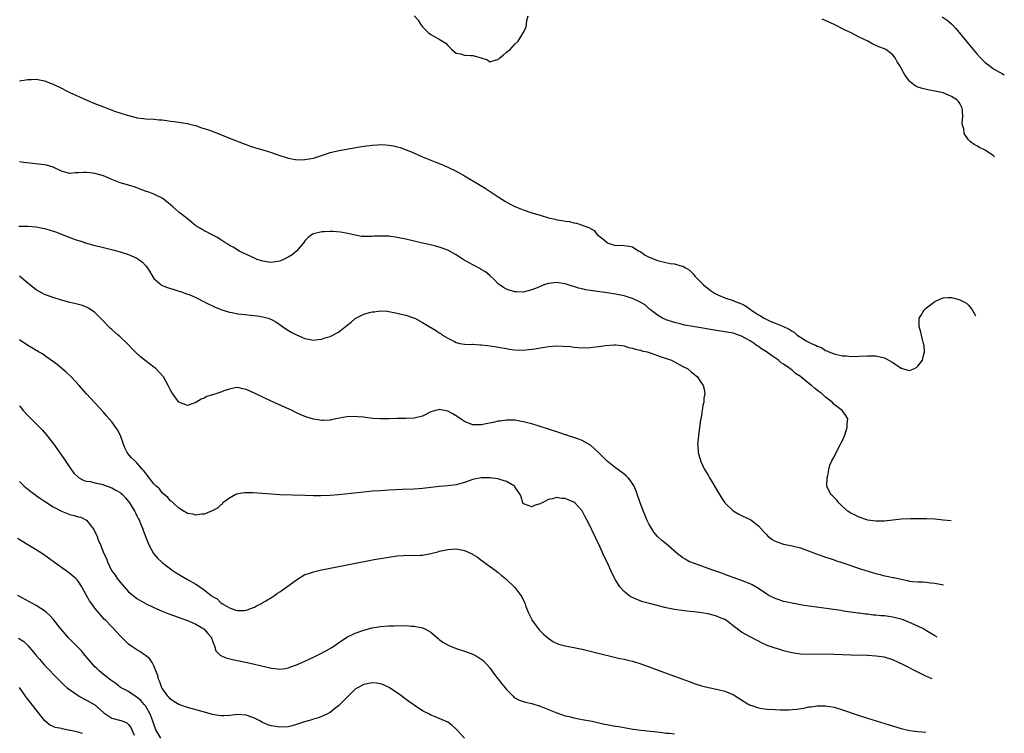
# Model space of a CAD drawing. Units: inches. Extents: x 2514000 to 2515947, y 1515000 to 1518000.
# Drawn here: x 2515611 to 2515846, y 1516872 to 1517042 of the extents above; entities that cross this region are included whole.
import ezdxf

# ---------------------------------------------------------------- set-up
doc = ezdxf.new("R2010")
doc.units = ezdxf.units.IN
doc.header["$MEASUREMENT"] = 0
doc.layers.add('LD25141515_10ft', color=73, linetype='Continuous')

msp = doc.modelspace()

# ---------------------------------------------------------------- linework, layer by layer
at = {"layer": 'LD25141515_10ft'}
for points, elevation in [([(2515704.98, 1517042.98), (2515705.95, 1517041.95), (2515706.52, 1517041), (2515707, 1517040.37), (2515708.45, 1517039), (2515709, 1517038.58), (2515710.06, 1517037.94), (2515711, 1517037.47), (2515711.73, 1517037), (2515712.52, 1517036.52), (2515713, 1517035.95), (2515713.5, 1517035.5), (2515714.01, 1517035), (2515715, 1517034.12), (2515716.04, 1517033.96), (2515717, 1517033.61), (2515718.4, 1517033.6), (2515719, 1517033.53), (2515721, 1517033), (2515722.5, 1517032.5), (2515723, 1517032.08), (2515724.53, 1517032.53), (2515725, 1517032.6), (2515725.39, 1517033), (2515726.28, 1517033.72), (2515727, 1517034.39), (2515727.86, 1517035), (2515729, 1517036.29), (2515729.82, 1517037), (2515731, 1517038.97), (2515731.7, 1517040.3), (2515731.79, 1517041), (2515731.88, 1517041.88), (2515732.17, 1517043)], 7230), ([(2515843.23, 1517009.46), (2515843.18, 1517009.51), (2515842.95, 1517009.66), (2515841, 1517011.03), (2515839.67, 1517011.67), (2515839, 1517012.06), (2515838.36, 1517012.36), (2515837.52, 1517013), (2515837, 1517013.48), (2515836.02, 1517015), (2515835.88, 1517016.12), (2515835.58, 1517017), (2515835.52, 1517017.52), (2515835.67, 1517019), (2515835.62, 1517020.38), (2515835.55, 1517021), (2515835.36, 1517021.36), (2515835, 1517022.14), (2515834.61, 1517022.61), (2515834.25, 1517023), (2515833, 1517023.84), (2515831.55, 1517024.45), (2515831, 1517024.64), (2515829, 1517025.11), (2515827.38, 1517025.38), (2515827, 1517025.45), (2515825.76, 1517025.76), (2515825, 1517026.01), (2515824.35, 1517026.35), (2515823.54, 1517027), (2515823.22, 1517027.22), (2515823, 1517027.44), (2515821.87, 1517029), (2515821.51, 1517029.51), (2515821, 1517030.56), (2515820.75, 1517031), (2515820.06, 1517032.06), (2515819.59, 1517033), (2515819, 1517033.71), (2515817.38, 1517035), (2515817, 1517035.18), (2515815.65, 1517035.65), (2515815, 1517035.95), (2515814.23, 1517036.23), (2515813.02, 1517037), (2515811, 1517037.96), (2515809.1, 1517039), (2515807.63, 1517039.63), (2515804.85, 1517041), (2515802.2, 1517042.2)], 7240), ([(2515830.77, 1517042.77), (2515831.98, 1517041.98), (2515833.03, 1517041.03), (2515833.98, 1517039.98), (2515838.12, 1517035), (2515839, 1517033.96), (2515839.91, 1517033), (2515840.47, 1517032.47), (2515841, 1517031.91), (2515842.17, 1517031), (2515842.66, 1517030.66), (2515843, 1517030.41), (2515845.16, 1517029.16), (2515845.56, 1517028.96)], 7250), ([(2515611, 1517027.57), (2515613, 1517027.82), (2515613.84, 1517027.84), (2515615, 1517027.9), (2515617, 1517027.52), (2515618.4, 1517027), (2515619, 1517026.76), (2515621, 1517025.78), (2515622.55, 1517025), (2515623, 1517024.79), (2515626.86, 1517023), (2515628.36, 1517022.36), (2515631, 1517021.31), (2515632.68, 1517020.68), (2515633.68, 1517020.32), (2515636.66, 1517019.34), (2515638.82, 1517018.82), (2515639, 1517018.76), (2515640.58, 1517018.58), (2515641, 1517018.51), (2515643, 1517018.39), (2515644.28, 1517018.28), (2515645, 1517018.22), (2515646.09, 1517018.09), (2515647, 1517017.95), (2515647.85, 1517017.85), (2515651, 1517017.34), (2515651.27, 1517017.27), (2515652.53, 1517017), (2515653, 1517016.87), (2515654.37, 1517016.37), (2515655, 1517016.19), (2515656.24, 1517015.76), (2515658.31, 1517015), (2515661, 1517013.86), (2515664.51, 1517012.51), (2515665, 1517012.35), (2515665.99, 1517011.99), (2515667, 1517011.69), (2515667.51, 1517011.51), (2515669, 1517011.1), (2515671, 1517010.48), (2515672.09, 1517010.09), (2515675, 1517009.12), (2515676.78, 1517008.78), (2515677, 1517008.75), (2515679, 1517008.76), (2515681, 1517009.15), (2515683.92, 1517010.08), (2515685, 1517010.44), (2515685.43, 1517010.57), (2515687.04, 1517010.96), (2515689, 1517011.29), (2515689.33, 1517011.33), (2515693, 1517011.94), (2515695, 1517012.22), (2515696.32, 1517012.32), (2515697, 1517012.35), (2515698.3, 1517012.3), (2515699, 1517012.23), (2515700.06, 1517012.06), (2515701, 1517011.83), (2515701.65, 1517011.65), (2515703.11, 1517011.11), (2515704.53, 1517010.53), (2515707, 1517009.45), (2515709, 1517008.62), (2515710.17, 1517008.17), (2515711.6, 1517007.6), (2515713, 1517007.01), (2515715, 1517006.02), (2515717, 1517004.89), (2515720.72, 1517002.72), (2515721.95, 1517001.95), (2515725, 1516999.89), (2515726.76, 1516998.76), (2515728.05, 1516998.05), (2515729, 1516997.59), (2515729.41, 1516997.41), (2515731, 1516996.78), (2515733, 1516996.12), (2515735, 1516995.52), (2515737, 1516994.94), (2515738.57, 1516994.57), (2515739, 1516994.46), (2515740.27, 1516994.27), (2515741, 1516994.09), (2515742, 1516994), (2515743, 1516993.73), (2515743.65, 1516993.65), (2515745, 1516993.17), (2515745.41, 1516993), (2515746.62, 1516992.62), (2515747.86, 1516991.86), (2515748.49, 1516991), (2515749, 1516990.65), (2515749.92, 1516989.92), (2515750.95, 1516989), (2515751, 1516988.97), (2515753, 1516988.31), (2515754.36, 1516988.36), (2515755, 1516988.31), (2515756.18, 1516988.18), (2515757, 1516988.01), (2515757.6, 1516987.6), (2515758.58, 1516987), (2515759, 1516986.77), (2515760.04, 1516986.04), (2515761, 1516985.57), (2515762.37, 1516985), (2515763, 1516984.77), (2515763.32, 1516984.68), (2515765.95, 1516984.05), (2515767, 1516983.94), (2515768.53, 1516983.47), (2515769, 1516983.4), (2515769.65, 1516983), (2515770.52, 1516982.52), (2515771, 1516982.08), (2515771.52, 1516981.52), (2515771.86, 1516981), (2515773, 1516979.89), (2515773.82, 1516979), (2515774.45, 1516978.45), (2515775, 1516978.08), (2515775.62, 1516977.62), (2515776.53, 1516977), (2515777, 1516976.72), (2515777.48, 1516976.52), (2515779, 1516975.82), (2515781, 1516975.18), (2515781.46, 1516975), (2515782.6, 1516974.6), (2515783, 1516974.43), (2515783.95, 1516973.95), (2515785, 1516973.18), (2515785.11, 1516973.11), (2515785.23, 1516973), (2515786.31, 1516972.31), (2515787, 1516971.79), (2515787.53, 1516971.53), (2515788.35, 1516971), (2515789, 1516970.66), (2515789.61, 1516970.39), (2515791, 1516969.84), (2515793, 1516969.01), (2515794.36, 1516968.36), (2515795, 1516967.92), (2515795.59, 1516967.59), (2515796.23, 1516967), (2515797, 1516966.46), (2515798.39, 1516965.61), (2515799, 1516965.27), (2515799.54, 1516965), (2515800.59, 1516964.59), (2515801, 1516964.32), (2515801.99, 1516963.99), (2515803, 1516963.34), (2515803.26, 1516963.26), (2515803.79, 1516963), (2515805, 1516962.51), (2515805.67, 1516962.33), (2515807, 1516962.06), (2515808.01, 1516962.01), (2515809, 1516961.91), (2515811, 1516961.94), (2515813, 1516962.02), (2515815, 1516962.01), (2515817, 1516961.59), (2515819, 1516960.49), (2515821, 1516959.09), (2515821.08, 1516959.08), (2515821.27, 1516959), (2515822.66, 1516958.66), (2515823, 1516958.54), (2515824.18, 1516959), (2515824.69, 1516959.31), (2515825, 1516959.56), (2515826.04, 1516961), (2515826.21, 1516961.79), (2515826.54, 1516963), (2515826.44, 1516964.44), (2515826.35, 1516965), (2515826.06, 1516965.94), (2515825.8, 1516967), (2515825.67, 1516967.67), (2515825.25, 1516969), (2515825.25, 1516970.75), (2515825.28, 1516971), (2515825.75, 1516971.75), (2515826.46, 1516973), (2515827, 1516973.5), (2515828.98, 1516975), (2515830.39, 1516975.61), (2515831, 1516975.85), (2515832.1, 1516975.9), (2515833, 1516975.93), (2515834.48, 1516975.52), (2515835, 1516975.4), (2515835.79, 1516975), (2515836.55, 1516974.55), (2515837, 1516974.1), (2515837.68, 1516973.35), (2515837.89, 1516973.01), (2515838.29, 1516972.3), (2515838.53, 1516971.9), (2515838.71, 1516971.53)], 7240), ([(2515832.9, 1516922.75), (2515831, 1516922.94), (2515829, 1516923.11), (2515827, 1516923.23), (2515825, 1516923.26), (2515823.21, 1516923.21), (2515821.11, 1516923.11), (2515819, 1516922.9), (2515817, 1516922.66), (2515816.67, 1516922.67), (2515815, 1516922.63), (2515813.07, 1516922.93), (2515812.81, 1516923), (2515811, 1516923.64), (2515810.06, 1516924.06), (2515809, 1516924.61), (2515808.74, 1516924.74), (2515808.36, 1516925), (2515807, 1516926.19), (2515806.11, 1516927), (2515805.66, 1516927.66), (2515805, 1516928.3), (2515804.66, 1516928.66), (2515804.23, 1516929), (2515803.29, 1516931), (2515803.4, 1516933), (2515803.55, 1516933.55), (2515803.8, 1516935), (2515804.01, 1516935.99), (2515804.48, 1516937), (2515805, 1516937.99), (2515805.99, 1516940.01), (2515806.55, 1516941), (2515806.69, 1516941.31), (2515807, 1516941.88), (2515807.46, 1516943), (2515807.73, 1516943.73), (2515808.12, 1516945), (2515808.13, 1516945.87), (2515808.33, 1516947), (2515807.8, 1516947.8), (2515806.97, 1516949), (2515805, 1516950.45), (2515804.55, 1516951), (2515803, 1516952.18), (2515802.16, 1516953), (2515801.46, 1516953.46), (2515801, 1516953.87), (2515800.32, 1516954.32), (2515799.65, 1516955), (2515799, 1516955.49), (2515797.13, 1516957), (2515797, 1516957.1), (2515795.83, 1516957.83), (2515795, 1516958.6), (2515794.76, 1516958.76), (2515794.5, 1516959), (2515793, 1516960.02), (2515792.4, 1516960.4), (2515791.76, 1516961), (2515790.09, 1516962.09), (2515788.96, 1516963), (2515787.74, 1516963.74), (2515787, 1516964.26), (2515786.54, 1516964.54), (2515785.95, 1516965), (2515785, 1516965.58), (2515783, 1516966.7), (2515781, 1516967.41), (2515779, 1516967.78), (2515777, 1516968.09), (2515771.4, 1516969), (2515769.37, 1516969.37), (2515768.34, 1516969.66), (2515767, 1516969.98), (2515765, 1516970.64), (2515764.15, 1516971), (2515763, 1516971.69), (2515762.28, 1516972.28), (2515761.26, 1516973), (2515761.13, 1516973.13), (2515761, 1516973.2), (2515760.07, 1516974.07), (2515759, 1516974.72), (2515758.84, 1516974.84), (2515758.52, 1516975), (2515757, 1516975.71), (2515756, 1516976), (2515755, 1516976.33), (2515753, 1516976.74), (2515751, 1516977.04), (2515747.51, 1516977.51), (2515747, 1516977.62), (2515745.79, 1516977.79), (2515745, 1516978.02), (2515744.16, 1516978.16), (2515743, 1516978.58), (2515742.63, 1516978.63), (2515741, 1516979.21), (2515739, 1516979.52), (2515737, 1516979.29), (2515736.12, 1516979), (2515735, 1516978.56), (2515734.27, 1516978.27), (2515733, 1516977.72), (2515731, 1516977.22), (2515729.27, 1516977.27), (2515729, 1516977.3), (2515727.65, 1516977.65), (2515727, 1516977.92), (2515726.3, 1516978.3), (2515725.26, 1516979), (2515725, 1516979.2), (2515724.15, 1516980.15), (2515723.1, 1516981.1), (2515723, 1516981.16), (2515722.03, 1516982.03), (2515721, 1516982.63), (2515720.78, 1516982.78), (2515719, 1516983.73), (2515718.15, 1516984.15), (2515716.66, 1516985), (2515715, 1516986.07), (2515713, 1516987.19), (2515711.69, 1516987.69), (2515711, 1516987.92), (2515710.14, 1516988.14), (2515708.53, 1516988.53), (2515707, 1516988.86), (2515705, 1516989.32), (2515703, 1516989.8), (2515701, 1516990.23), (2515699, 1516990.51), (2515698.51, 1516990.51), (2515697, 1516990.55), (2515695.5, 1516990.5), (2515695, 1516990.43), (2515693.51, 1516990.49), (2515693, 1516990.44), (2515692.48, 1516990.48), (2515691, 1516990.76), (2515689.19, 1516991.19), (2515687.5, 1516991.5), (2515685.65, 1516991.65), (2515685, 1516991.65), (2515683.6, 1516991.6), (2515683, 1516991.55), (2515681, 1516991.11), (2515680.84, 1516991), (2515679.8, 1516990.2), (2515679, 1516989.43), (2515678.71, 1516989), (2515677.01, 1516987), (2515675.94, 1516986.06), (2515675, 1516985.52), (2515673.9, 1516985), (2515673, 1516984.62), (2515671, 1516984.29), (2515670.36, 1516984.36), (2515669, 1516984.55), (2515668.66, 1516984.66), (2515667.66, 1516985), (2515667, 1516985.28), (2515663.35, 1516987), (2515663, 1516987.18), (2515661.9, 1516987.9), (2515661, 1516988.35), (2515660.62, 1516988.62), (2515659.95, 1516989), (2515659, 1516989.64), (2515658.21, 1516990.21), (2515656.59, 1516991), (2515655.57, 1516991.57), (2515655, 1516991.84), (2515654.28, 1516992.28), (2515653.02, 1516993), (2515651.94, 1516993.94), (2515651, 1516994.65), (2515650.6, 1516995), (2515649, 1516996.27), (2515647.52, 1516997.52), (2515647, 1516998.01), (2515646.44, 1516998.44), (2515645.34, 1516999.34), (2515645, 1516999.58), (2515643, 1517000.53), (2515641.8, 1517001), (2515641.2, 1517001.2), (2515641, 1517001.29), (2515639.75, 1517001.75), (2515639, 1517002.07), (2515638.31, 1517002.31), (2515637, 1517002.66), (2515636.75, 1517002.75), (2515635, 1517003.25), (2515633, 1517004.05), (2515631, 1517004.89), (2515629, 1517005.49), (2515628.43, 1517005.57), (2515627, 1517005.72), (2515626.26, 1517005.74), (2515625, 1517005.59), (2515624.38, 1517005.62), (2515623, 1517005.48), (2515621.79, 1517005.79), (2515621, 1517006.05), (2515619.01, 1517007.01), (2515617.45, 1517007.45), (2515617, 1517007.54), (2515612.06, 1517008.06), (2515611, 1517008.28)], 7250), ([(2515610.89, 1516992.89), (2515613, 1516992.95), (2515615, 1516992.76), (2515616.47, 1516992.47), (2515617, 1516992.36), (2515618.05, 1516992.05), (2515619.56, 1516991.56), (2515623, 1516990.19), (2515624.27, 1516989.73), (2515625, 1516989.52), (2515625.43, 1516989.43), (2515627, 1516988.87), (2515629, 1516988.3), (2515630.07, 1516988.07), (2515631, 1516987.83), (2515631.69, 1516987.69), (2515633.27, 1516987.27), (2515635, 1516986.78), (2515637, 1516986.14), (2515639, 1516985.28), (2515639.43, 1516985), (2515640.33, 1516984.33), (2515641, 1516983.58), (2515641.48, 1516983), (2515643, 1516980.42), (2515644.67, 1516979), (2515644.86, 1516978.86), (2515646.3, 1516978.3), (2515647, 1516978.09), (2515647.82, 1516977.82), (2515649, 1516977.47), (2515649.33, 1516977.33), (2515651, 1516976.76), (2515651.39, 1516976.61), (2515653, 1516975.91), (2515655, 1516974.94), (2515656.26, 1516974.26), (2515657, 1516973.93), (2515657.63, 1516973.63), (2515659.05, 1516973.05), (2515659.21, 1516973), (2515661, 1516972.45), (2515661.65, 1516972.35), (2515663, 1516972.08), (2515663.95, 1516971.95), (2515667.59, 1516971.59), (2515669, 1516971.36), (2515670.25, 1516971), (2515671, 1516970.72), (2515672.1, 1516970.1), (2515673.62, 1516969), (2515674.44, 1516968.44), (2515675.7, 1516967.7), (2515677.02, 1516967.02), (2515679, 1516966.18), (2515681, 1516965.79), (2515682.05, 1516965.95), (2515683, 1516966.04), (2515683.71, 1516966.29), (2515685, 1516966.68), (2515687, 1516967.71), (2515689, 1516969.29), (2515689.98, 1516970.02), (2515691, 1516970.94), (2515693, 1516971.93), (2515694.36, 1516972.36), (2515695, 1516972.5), (2515695.5, 1516972.5), (2515697, 1516972.76), (2515698.68, 1516972.68), (2515699, 1516972.63), (2515701, 1516972.22), (2515701.95, 1516971.95), (2515703, 1516971.72), (2515704.87, 1516971.13), (2515705.2, 1516971), (2515707, 1516970.01), (2515708.62, 1516969), (2515710.13, 1516968.13), (2515711, 1516967.51), (2515711.33, 1516967.33), (2515711.78, 1516967), (2515713, 1516966.27), (2515714.58, 1516965.42), (2515715, 1516965.21), (2515715.91, 1516965), (2515717, 1516964.83), (2515718.76, 1516964.76), (2515719, 1516964.78), (2515720.66, 1516964.66), (2515721, 1516964.68), (2515722.48, 1516964.48), (2515723, 1516964.46), (2515724.25, 1516964.25), (2515725, 1516964.14), (2515727, 1516963.76), (2515727.66, 1516963.66), (2515729, 1516963.44), (2515731, 1516963.36), (2515733, 1516963.6), (2515733.73, 1516963.73), (2515735, 1516963.98), (2515736.13, 1516964.13), (2515737, 1516964.28), (2515739, 1516964.41), (2515740.38, 1516964.38), (2515742.24, 1516964.24), (2515743, 1516964.12), (2515744.06, 1516964.06), (2515745, 1516963.97), (2515747, 1516964.05), (2515748.19, 1516964.19), (2515749, 1516964.27), (2515750.47, 1516964.47), (2515752.65, 1516964.65), (2515753, 1516964.66), (2515754.47, 1516964.47), (2515755, 1516964.44), (2515756.04, 1516964.04), (2515757, 1516963.9), (2515757.63, 1516963.63), (2515759, 1516963.36), (2515759.26, 1516963.26), (2515760.49, 1516963), (2515761.23, 1516962.77), (2515763, 1516962.15), (2515763.82, 1516961.82), (2515765, 1516961.43), (2515765.31, 1516961.31), (2515766.26, 1516961), (2515767, 1516960.58), (2515769, 1516959.53), (2515770.12, 1516959), (2515771, 1516958.22), (2515772.46, 1516957), (2515773, 1516956.25), (2515773.83, 1516955), (2515774.07, 1516954.07), (2515774.23, 1516953), (2515774.02, 1516951.98), (2515773.97, 1516951), (2515773.77, 1516950.23), (2515773.34, 1516947.34), (2515773.23, 1516946.77), (2515773, 1516945.01), (2515772.7, 1516943), (2515772.53, 1516941.47), (2515772.5, 1516941), (2515772.57, 1516940.57), (2515772.64, 1516939), (2515772.75, 1516938.75), (2515773, 1516937.89), (2515773.2, 1516937.2), (2515773.24, 1516937), (2515774.18, 1516935), (2515774.48, 1516934.48), (2515775, 1516933.63), (2515775.35, 1516933), (2515775.95, 1516931.95), (2515777, 1516930.24), (2515778.19, 1516928.19), (2515779.03, 1516927), (2515781, 1516925.14), (2515782.32, 1516924.32), (2515783, 1516923.99), (2515785.17, 1516923), (2515787, 1516921.59), (2515788.2, 1516920.2), (2515789, 1516919.39), (2515789.17, 1516919.17), (2515789.37, 1516919), (2515790.29, 1516918.29), (2515791, 1516917.89), (2515792.72, 1516917.28), (2515793, 1516917.16), (2515795, 1516916.82), (2515797, 1516916.33), (2515800.61, 1516915), (2515802.33, 1516914.33), (2515803, 1516914.13), (2515803.82, 1516913.82), (2515805, 1516913.46), (2515805.33, 1516913.33), (2515806.38, 1516913), (2515808.31, 1516912.31), (2515810.34, 1516911.66), (2515811, 1516911.43), (2515812.31, 1516911), (2515814.37, 1516910.37), (2515815, 1516910.19), (2515815.96, 1516909.96), (2515817, 1516909.68), (2515817.59, 1516909.59), (2515819, 1516909.25), (2515819.22, 1516909.22), (2515821, 1516908.82), (2515822.53, 1516908.53), (2515823, 1516908.41), (2515823.69, 1516908.31), (2515825, 1516908.19), (2515826.18, 1516908.18), (2515827, 1516908.12), (2515827.99, 1516908.01), (2515829, 1516907.94), (2515831.08, 1516907.51)], 7260), ([(2515829.59, 1516895.05), (2515829, 1516895.36), (2515827, 1516896.58), (2515826.28, 1516897), (2515825, 1516897.64), (2515823, 1516898.55), (2515821.89, 1516899), (2515821.24, 1516899.24), (2515821, 1516899.32), (2515819.66, 1516899.66), (2515819, 1516899.84), (2515817.95, 1516899.95), (2515817, 1516900.1), (2515816.14, 1516900.14), (2515815, 1516900.27), (2515814.31, 1516900.31), (2515813, 1516900.49), (2515812.53, 1516900.53), (2515811, 1516900.76), (2515810.78, 1516900.78), (2515809, 1516901.03), (2515807.26, 1516901.26), (2515806.63, 1516901.37), (2515804.29, 1516901.71), (2515802.01, 1516902.01), (2515799.65, 1516902.35), (2515799, 1516902.42), (2515797, 1516902.73), (2515795, 1516903.12), (2515793.49, 1516903.49), (2515793, 1516903.57), (2515791.94, 1516903.94), (2515791, 1516904.23), (2515790.48, 1516904.48), (2515789.49, 1516905), (2515789, 1516905.28), (2515787, 1516906.63), (2515785.5, 1516907.5), (2515785, 1516907.74), (2515783, 1516908.55), (2515779, 1516909.97), (2515778.26, 1516910.26), (2515776.13, 1516911), (2515775, 1516911.43), (2515770.87, 1516912.87), (2515770.61, 1516913), (2515769.58, 1516913.58), (2515769, 1516913.95), (2515768.4, 1516914.4), (2515767.66, 1516915), (2515765, 1516917.28), (2515764.03, 1516918.03), (2515762.99, 1516918.99), (2515762.07, 1516920.07), (2515761.5, 1516921), (2515761, 1516921.88), (2515760.46, 1516923), (2515760.01, 1516924.01), (2515759.59, 1516925), (2515758.82, 1516927), (2515757.85, 1516929.85), (2515757.38, 1516931), (2515756.46, 1516932.46), (2515755.99, 1516933), (2515755.48, 1516933.48), (2515755, 1516933.83), (2515754.36, 1516934.36), (2515753, 1516935.36), (2515751, 1516936.99), (2515749, 1516938.94), (2515747, 1516940.73), (2515746.84, 1516940.84), (2515745, 1516941.87), (2515744.23, 1516942.23), (2515743, 1516942.6), (2515741.75, 1516943), (2515741.21, 1516943.21), (2515741, 1516943.26), (2515739.73, 1516943.73), (2515739, 1516943.92), (2515738.2, 1516944.2), (2515737, 1516944.57), (2515735, 1516945.22), (2515733, 1516945.83), (2515731, 1516946.33), (2515729, 1516946.68), (2515727, 1516946.74), (2515725.49, 1516946.51), (2515725, 1516946.46), (2515723.83, 1516946.17), (2515722.18, 1516945.82), (2515721, 1516945.59), (2515719, 1516945.63), (2515717.97, 1516946.03), (2515717, 1516946.38), (2515716.07, 1516947), (2515715.47, 1516947.47), (2515714.25, 1516948.25), (2515713, 1516948.89), (2515711, 1516949.24), (2515710.78, 1516949.22), (2515710.13, 1516949), (2515709, 1516948.68), (2515707, 1516947.71), (2515705, 1516947.18), (2515703.11, 1516947.11), (2515701.12, 1516947.12), (2515701, 1516947.13), (2515699.06, 1516947.06), (2515697.02, 1516947.02), (2515695.13, 1516947.13), (2515693.35, 1516947.35), (2515693, 1516947.42), (2515691.55, 1516947.55), (2515691, 1516947.63), (2515689, 1516947.55), (2515687.2, 1516947.2), (2515686.33, 1516947), (2515685.22, 1516946.78), (2515685, 1516946.75), (2515683.34, 1516946.66), (2515683, 1516946.65), (2515681, 1516946.94), (2515679.43, 1516947.43), (2515678, 1516948), (2515676.64, 1516948.64), (2515675.92, 1516949), (2515672.51, 1516950.51), (2515669.79, 1516951.79), (2515667, 1516953.12), (2515665, 1516954), (2515664.2, 1516954.2), (2515663, 1516954.46), (2515662.4, 1516954.4), (2515661, 1516954.12), (2515659.68, 1516953.68), (2515659, 1516953.39), (2515657.74, 1516953), (2515657, 1516952.73), (2515655.67, 1516952.33), (2515655, 1516951.98), (2515654.27, 1516951.73), (2515653, 1516950.94), (2515651, 1516950.2), (2515649, 1516950.98), (2515647.31, 1516953.31), (2515647, 1516953.84), (2515646.43, 1516955), (2515645.3, 1516957), (2515644.24, 1516958.24), (2515643.49, 1516959), (2515643, 1516959.34), (2515640.95, 1516960.95), (2515640.9, 1516961), (2515639.8, 1516961.8), (2515638.58, 1516963), (2515637.77, 1516963.77), (2515637, 1516964.63), (2515636.8, 1516964.8), (2515636.63, 1516965), (2515635, 1516966.56), (2515634.48, 1516967), (2515633, 1516968.33), (2515632.63, 1516968.63), (2515632.24, 1516969), (2515631, 1516970.32), (2515630.28, 1516971), (2515629.68, 1516971.68), (2515629, 1516972.33), (2515628.62, 1516972.62), (2515628.02, 1516973), (2515627.43, 1516973.43), (2515627, 1516973.62), (2515626.01, 1516974.01), (2515624.43, 1516974.43), (2515623, 1516974.73), (2515621, 1516975.27), (2515619, 1516975.9), (2515617, 1516976.68), (2515616.4, 1516977), (2515615, 1516977.78), (2515614.3, 1516978.3), (2515613.38, 1516979), (2515613, 1516979.31), (2515611.02, 1516981.02)], 7270), ([(2515828.41, 1516885.14), (2515827.8, 1516885.35), (2515827, 1516885.68), (2515825, 1516886.67), (2515821.58, 1516888.42), (2515820.37, 1516889), (2515819, 1516889.63), (2515817, 1516890.26), (2515815, 1516890.55), (2515813, 1516890.64), (2515809, 1516890.73), (2515804.92, 1516890.92), (2515803, 1516890.96), (2515799, 1516890.88), (2515797, 1516890.96), (2515795, 1516891.28), (2515794.61, 1516891.39), (2515793, 1516891.79), (2515791.83, 1516892.17), (2515791, 1516892.39), (2515789.09, 1516893.09), (2515787.7, 1516893.7), (2515787, 1516894.07), (2515786.37, 1516894.37), (2515785, 1516895.1), (2515783, 1516896.27), (2515781, 1516897.75), (2515779.37, 1516899), (2515779, 1516899.22), (2515777.72, 1516899.72), (2515777, 1516900.08), (2515776.25, 1516900.25), (2515775, 1516900.61), (2515773, 1516900.91), (2515769.29, 1516901.29), (2515767, 1516901.6), (2515765, 1516902.02), (2515761.06, 1516903.06), (2515759.49, 1516903.49), (2515758.01, 1516904.01), (2515756.65, 1516904.65), (2515756.13, 1516905), (2515755, 1516905.9), (2515754.02, 1516907), (2515753, 1516908.68), (2515752.17, 1516910.17), (2515751, 1516912.9), (2515750.27, 1516914.27), (2515749, 1516917.17), (2515748.36, 1516918.36), (2515748.08, 1516919), (2515747.7, 1516919.7), (2515747, 1516921.34), (2515746.13, 1516923), (2515745.73, 1516923.73), (2515745.09, 1516925), (2515745, 1516925.14), (2515743.28, 1516927), (2515743, 1516927.22), (2515741.71, 1516927.71), (2515741, 1516928.05), (2515740.07, 1516928.07), (2515739, 1516928.28), (2515737.97, 1516927.97), (2515737, 1516927.86), (2515735.47, 1516927), (2515735.13, 1516926.87), (2515735, 1516926.8), (2515733.62, 1516926.38), (2515733, 1516926.08), (2515731.29, 1516926.71), (2515731, 1516926.8), (2515730.87, 1516927), (2515730.47, 1516928.47), (2515730.24, 1516929), (2515729, 1516930.84), (2515728.88, 1516931), (2515727, 1516932.08), (2515725.43, 1516932.57), (2515725, 1516932.72), (2515723, 1516933), (2515721, 1516933), (2515719.33, 1516932.67), (2515719, 1516932.6), (2515717, 1516931.9), (2515715, 1516931.35), (2515713, 1516931.1), (2515711, 1516930.94), (2515707, 1516930.43), (2515705, 1516930.27), (2515702.18, 1516930.18), (2515699, 1516930.03), (2515697, 1516929.92), (2515695, 1516929.78), (2515693, 1516929.59), (2515687, 1516928.94), (2515685, 1516928.77), (2515682.69, 1516928.69), (2515681, 1516928.7), (2515679, 1516928.75), (2515673, 1516928.96), (2515671, 1516929.06), (2515666.6, 1516929.4), (2515664.6, 1516929.4), (2515663, 1516929.14), (2515662.55, 1516929), (2515661, 1516928.13), (2515659.48, 1516927), (2515659.25, 1516926.75), (2515659, 1516926.54), (2515658.21, 1516925.79), (2515656.91, 1516925.09), (2515655, 1516924.3), (2515654.36, 1516924.36), (2515653, 1516924.1), (2515652.35, 1516924.35), (2515651, 1516924.53), (2515650.74, 1516924.74), (2515650.25, 1516925), (2515649, 1516925.76), (2515647.62, 1516927), (2515647.32, 1516927.32), (2515647, 1516927.5), (2515646.34, 1516928.34), (2515645.47, 1516929), (2515645, 1516929.41), (2515644.33, 1516930.33), (2515643.56, 1516931), (2515643, 1516931.57), (2515641.88, 1516933), (2515641.54, 1516933.54), (2515641, 1516934.15), (2515640.66, 1516934.66), (2515640.3, 1516935), (2515639, 1516936.53), (2515638.45, 1516937), (2515637.72, 1516937.72), (2515636.8, 1516938.8), (2515636.68, 1516939), (2515636.1, 1516940.1), (2515635.77, 1516941), (2515635.04, 1516943.04), (2515634.38, 1516944.38), (2515633.97, 1516945), (2515633, 1516946.3), (2515631.76, 1516947.76), (2515631, 1516948.62), (2515627.01, 1516953), (2515625.23, 1516955), (2515623.36, 1516957), (2515622.13, 1516958.13), (2515619.96, 1516959.96), (2515617, 1516962.13), (2515616.48, 1516962.48), (2515615.53, 1516963), (2515615.21, 1516963.21), (2515615, 1516963.31), (2515613.97, 1516963.97), (2515613, 1516964.49), (2515612.72, 1516964.72), (2515612.32, 1516965), (2515611, 1516965.86)], 7280), ([(2515611, 1516950.12), (2515611.93, 1516949), (2515613, 1516947.84), (2515615, 1516945.84), (2515616.41, 1516944.41), (2515617.34, 1516943.34), (2515619.09, 1516941.09), (2515621.58, 1516937.58), (2515623.34, 1516935), (2515624.04, 1516934.04), (2515625.04, 1516933.04), (2515626.35, 1516932.35), (2515627, 1516932.22), (2515627.91, 1516932.09), (2515629, 1516931.79), (2515630.53, 1516931.47), (2515631, 1516931.34), (2515633, 1516930.62), (2515633.95, 1516930.05), (2515635, 1516929.46), (2515635.27, 1516929.27), (2515635.55, 1516929), (2515636.23, 1516928.23), (2515637.22, 1516927), (2515638.46, 1516925), (2515638.62, 1516924.62), (2515639, 1516923.93), (2515639.31, 1516923.31), (2515639.5, 1516923), (2515639.91, 1516921.91), (2515640.35, 1516921), (2515640.51, 1516920.51), (2515641.06, 1516919.05), (2515641.84, 1516917), (2515642.95, 1516914.95), (2515643.87, 1516913.87), (2515645, 1516912.83), (2515646.01, 1516912.01), (2515647.39, 1516911), (2515648.35, 1516910.35), (2515650.64, 1516909), (2515651, 1516908.81), (2515653, 1516907.67), (2515653.44, 1516907.44), (2515653.97, 1516907), (2515655, 1516906.29), (2515656.66, 1516905), (2515656.86, 1516904.86), (2515657, 1516904.73), (2515658.13, 1516904.13), (2515659, 1516903.19), (2515659.15, 1516903.15), (2515659.34, 1516903), (2515661, 1516902.05), (2515662.52, 1516901.48), (2515663, 1516901.4), (2515664.6, 1516901.4), (2515665, 1516901.46), (2515667, 1516902.2), (2515667.48, 1516902.52), (2515668.48, 1516903), (2515669, 1516903.28), (2515669.66, 1516903.66), (2515671, 1516904.5), (2515671.74, 1516905), (2515672.48, 1516905.52), (2515673, 1516905.82), (2515674.7, 1516907), (2515677, 1516908.7), (2515679, 1516909.93), (2515680.38, 1516910.38), (2515681, 1516910.63), (2515682.93, 1516911.07), (2515684.6, 1516911.4), (2515685, 1516911.46), (2515695.5, 1516913.5), (2515697.93, 1516913.93), (2515699, 1516914.11), (2515701, 1516914.4), (2515702.48, 1516914.48), (2515703, 1516914.53), (2515704.49, 1516914.49), (2515706.56, 1516914.56), (2515707, 1516914.59), (2515709, 1516914.95), (2515710.62, 1516915.38), (2515711, 1516915.49), (2515712.26, 1516915.74), (2515713, 1516915.95), (2515714.04, 1516915.96), (2515715, 1516916.08), (2515716.2, 1516915.8), (2515717, 1516915.71), (2515718.57, 1516915), (2515718.86, 1516914.86), (2515719, 1516914.76), (2515720.07, 1516914.07), (2515721.24, 1516913.24), (2515724.31, 1516911), (2515725, 1516910.45), (2515725.77, 1516909.77), (2515726.76, 1516909), (2515729, 1516906.86), (2515730.67, 1516904.67), (2515731.32, 1516903.32), (2515731.41, 1516903), (2515731.62, 1516902.38), (2515732.18, 1516901), (2515733, 1516899.22), (2515733.13, 1516899), (2515734.62, 1516897), (2515734.78, 1516896.78), (2515735, 1516896.55), (2515735.79, 1516895.79), (2515736.86, 1516894.86), (2515738.03, 1516894.03), (2515739.4, 1516893.4), (2515741, 1516892.96), (2515743, 1516892.58), (2515745, 1516892.16), (2515749.19, 1516891.19), (2515752.38, 1516890.38), (2515753.99, 1516889.99), (2515755, 1516889.77), (2515755.61, 1516889.61), (2515757, 1516889.29), (2515759, 1516888.69), (2515761, 1516887.99), (2515762.63, 1516887.37), (2515764.65, 1516886.65), (2515765, 1516886.5), (2515767, 1516885.77), (2515770.48, 1516884.48), (2515771.95, 1516883.95), (2515773.47, 1516883.47), (2515775.07, 1516883.07), (2515777, 1516882.68), (2515779, 1516882.2), (2515780.38, 1516881.62), (2515781, 1516881.38), (2515781.25, 1516881.25), (2515783.65, 1516879.65), (2515784.75, 1516879), (2515785, 1516878.87), (2515785.18, 1516878.82), (2515787, 1516878.19), (2515787.92, 1516878.08), (2515789, 1516877.89), (2515791, 1516877.78), (2515792.26, 1516877.74), (2515793, 1516877.73), (2515794.24, 1516877.76), (2515795, 1516877.8), (2515796.09, 1516877.91), (2515797.83, 1516878.17), (2515799, 1516878.41), (2515799.53, 1516878.47), (2515801, 1516878.71), (2515801.3, 1516878.7), (2515803, 1516878.72), (2515805, 1516878.36), (2515807, 1516877.76), (2515811, 1516876.39), (2515813, 1516875.73), (2515818.16, 1516874.16), (2515821, 1516873.26), (2515823, 1516872.79), (2515825, 1516872.55), (2515826.89, 1516872.38)], 7290), ([(2515611, 1516932.09), (2515612.17, 1516931), (2515613.75, 1516929.75), (2515614.88, 1516928.88), (2515615, 1516928.81), (2515616.04, 1516928.04), (2515617, 1516927.42), (2515619, 1516926.09), (2515621, 1516925.03), (2515623, 1516924.24), (2515624.04, 1516924.04), (2515625, 1516923.72), (2515625.6, 1516923.6), (2515626.81, 1516923), (2515626.93, 1516922.93), (2515627, 1516922.87), (2515628.69, 1516920.69), (2515629.36, 1516919.36), (2515629.48, 1516919), (2515629.78, 1516918.22), (2515630.34, 1516917), (2515631.13, 1516915), (2515631.74, 1516913.74), (2515631.98, 1516913), (2515632.95, 1516910.95), (2515633.79, 1516909.79), (2515634.3, 1516909), (2515635, 1516908.12), (2515635.95, 1516907), (2515637, 1516905.87), (2515638.08, 1516905), (2515639, 1516904.28), (2515641.15, 1516903), (2515643, 1516902.09), (2515645, 1516901.23), (2515646.61, 1516900.61), (2515651, 1516898.99), (2515653, 1516898.13), (2515654.95, 1516897), (2515655, 1516896.96), (2515655.9, 1516895.9), (2515656.71, 1516895), (2515656.77, 1516894.77), (2515657, 1516894.18), (2515657.28, 1516893.28), (2515657.45, 1516893), (2515657.79, 1516891.79), (2515658.59, 1516891), (2515658.78, 1516890.78), (2515659, 1516890.7), (2515660.14, 1516890.14), (2515661.73, 1516889.73), (2515665.23, 1516889), (2515667, 1516888.61), (2515671, 1516887.66), (2515672.54, 1516887.46), (2515673, 1516887.41), (2515674.4, 1516887.6), (2515675, 1516887.7), (2515677, 1516888.44), (2515679, 1516889.34), (2515681, 1516890.28), (2515682.49, 1516891), (2515684.13, 1516891.87), (2515685.39, 1516892.61), (2515687, 1516893.72), (2515689, 1516895.02), (2515691, 1516896), (2515693, 1516896.71), (2515695, 1516897.23), (2515696.51, 1516897.49), (2515697, 1516897.57), (2515699, 1516897.73), (2515700.25, 1516897.75), (2515701, 1516897.8), (2515702.24, 1516897.76), (2515703, 1516897.78), (2515704.33, 1516897.67), (2515705, 1516897.66), (2515706.68, 1516897.32), (2515707, 1516897.28), (2515707.58, 1516897), (2515709, 1516896.21), (2515710.7, 1516894.7), (2515711, 1516894.48), (2515711.82, 1516893.82), (2515713.1, 1516893.1), (2515715, 1516892.38), (2515717, 1516891.73), (2515719, 1516891), (2515720.29, 1516890.29), (2515721, 1516889.81), (2515721.45, 1516889.45), (2515723, 1516887.75), (2515723.54, 1516887), (2515724.17, 1516886.17), (2515725.92, 1516883.92), (2515726.7, 1516883), (2515727, 1516882.59), (2515728.59, 1516881), (2515728.78, 1516880.78), (2515729, 1516880.62), (2515730.03, 1516880.03), (2515731.55, 1516879.55), (2515733, 1516879.25), (2515735, 1516878.63), (2515737, 1516877.8), (2515739, 1516877), (2515741, 1516876.32), (2515741.89, 1516876.11), (2515743, 1516875.82), (2515745, 1516875.42), (2515747.37, 1516875), (2515748.7, 1516874.7), (2515750.36, 1516874.36), (2515751, 1516874.26), (2515752.04, 1516874.04), (2515753, 1516873.88), (2515753.73, 1516873.73), (2515755.43, 1516873.43), (2515757.16, 1516873.16), (2515759, 1516872.91), (2515763.6, 1516872.4), (2515765, 1516872.21), (2515765.86, 1516872.14), (2515767, 1516872)], 7300), ([(2515716.99, 1516871), (2515715.14, 1516873), (2515715, 1516873.17), (2515714.03, 1516874.03), (2515713, 1516874.78), (2515711, 1516875.68), (2515709.89, 1516876.11), (2515709, 1516876.48), (2515708.67, 1516876.67), (2515707, 1516877.51), (2515705, 1516878.82), (2515703.75, 1516879.75), (2515702.59, 1516880.59), (2515702.08, 1516881), (2515701, 1516881.77), (2515699.15, 1516883), (2515699.06, 1516883.06), (2515697.68, 1516883.68), (2515697, 1516883.89), (2515696.07, 1516884.07), (2515695, 1516884.17), (2515693, 1516883.79), (2515691.51, 1516883), (2515691, 1516882.64), (2515689.29, 1516881), (2515687, 1516878.71), (2515686.03, 1516877.97), (2515685, 1516877.12), (2515683, 1516876.14), (2515682.14, 1516875.86), (2515681, 1516875.54), (2515680.61, 1516875.39), (2515678.88, 1516874.88), (2515677, 1516874.21), (2515675.96, 1516873.96), (2515675, 1516873.7), (2515673, 1516873.6), (2515671, 1516873.94), (2515670.19, 1516874.19), (2515668.77, 1516874.77), (2515668.41, 1516875), (2515667, 1516875.72), (2515665, 1516876.49), (2515663, 1516876.66), (2515661, 1516876.4), (2515659.69, 1516876.31), (2515659, 1516876.29), (2515658.42, 1516876.42), (2515657, 1516876.62), (2515656.71, 1516876.71), (2515654.75, 1516877.25), (2515651.94, 1516878.06), (2515651, 1516878.31), (2515649, 1516879), (2515647.75, 1516879.75), (2515647, 1516880.26), (2515646.67, 1516880.67), (2515646.33, 1516881), (2515645.78, 1516881.78), (2515645, 1516882.81), (2515644.9, 1516883), (2515644.43, 1516884.43), (2515644.13, 1516885), (2515643.95, 1516885.95), (2515643.49, 1516887), (2515643, 1516888.24), (2515642.61, 1516889), (2515641.97, 1516889.97), (2515641, 1516890.67), (2515640.84, 1516890.84), (2515640.56, 1516891), (2515639.65, 1516891.65), (2515639, 1516892.01), (2515637.55, 1516893), (2515637, 1516893.4), (2515635, 1516895.35), (2515634.23, 1516896.23), (2515631.57, 1516899), (2515631.28, 1516899.28), (2515629, 1516901.97), (2515628.23, 1516903), (2515627.69, 1516903.69), (2515626.95, 1516904.95), (2515625.84, 1516907), (2515625, 1516908.37), (2515624.72, 1516908.72), (2515624.4, 1516909), (2515623.68, 1516909.68), (2515623, 1516910.21), (2515621.87, 1516911), (2515617.89, 1516913.89), (2515616.72, 1516914.72), (2515615, 1516915.84), (2515612.98, 1516917), (2515610.51, 1516918.51)], 7310), ([(2515644.68, 1516871), (2515643.5, 1516873), (2515643, 1516874.29), (2515642.76, 1516875), (2515642.29, 1516876.29), (2515642.01, 1516877), (2515641, 1516878.67), (2515640.74, 1516879), (2515639.93, 1516879.93), (2515639, 1516880.75), (2515638.56, 1516881), (2515637, 1516882.07), (2515635.21, 1516883), (2515635.09, 1516883.09), (2515633.97, 1516883.97), (2515633, 1516884.62), (2515632.8, 1516884.8), (2515632.49, 1516885), (2515631.67, 1516885.67), (2515631, 1516886.17), (2515630, 1516887), (2515629.48, 1516887.48), (2515629, 1516887.98), (2515628.08, 1516889), (2515626.68, 1516890.68), (2515625.75, 1516891.75), (2515625, 1516892.54), (2515622.62, 1516895), (2515621.86, 1516895.86), (2515620.86, 1516897), (2515619, 1516899.3), (2515618.22, 1516900.22), (2515617.38, 1516901), (2515617, 1516901.33), (2515616.12, 1516901.88), (2515615, 1516902.62), (2515610.66, 1516905)], 7320), ([(2515610.8, 1516894.8), (2515612.04, 1516894.04), (2515613.02, 1516893.02), (2515614.74, 1516891), (2515615, 1516890.65), (2515615.81, 1516889.81), (2515617, 1516888.39), (2515618.3, 1516887), (2515619, 1516886.21), (2515621.63, 1516883.63), (2515622.38, 1516883), (2515623, 1516882.51), (2515624.57, 1516881.43), (2515625.07, 1516881.07), (2515626.35, 1516880.35), (2515627, 1516880.03), (2515629, 1516878.93), (2515631, 1516877.08), (2515631.1, 1516877), (2515633, 1516875.75), (2515635.19, 1516875.19), (2515635.63, 1516875), (2515636.62, 1516874.62), (2515637, 1516874.23), (2515637.51, 1516873.51), (2515637.76, 1516873), (2515638.31, 1516871.69)], 7330), ([(2515626.06, 1516872.06), (2515625, 1516872.39), (2515623.18, 1516872.82), (2515623, 1516872.84), (2515621.18, 1516873.18), (2515621, 1516873.25), (2515619.55, 1516873.55), (2515619, 1516873.77), (2515618.19, 1516874.19), (2515617, 1516875.21), (2515612.67, 1516880.67), (2515612.42, 1516881), (2515611.06, 1516883.06)], 7340)]:
    msp.add_lwpolyline(points, dxfattribs=dict(at, elevation=elevation))

doc.saveas('drawing.dxf')
